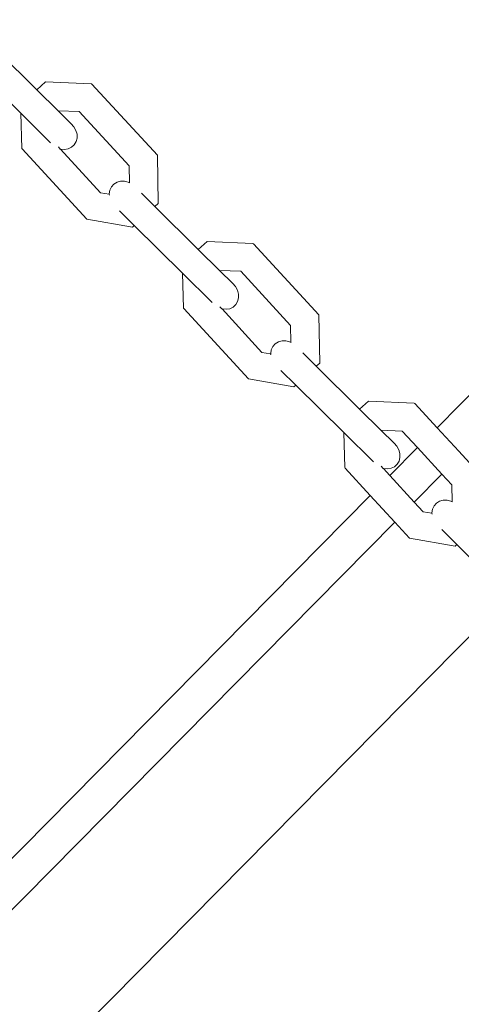
# Model space of a CAD drawing. Units: millimetres. Extents: x -7883 to 9253, y -5276 to 3018.
# Drawn here: x 920 to 999, y -704 to -528 of the extents above; entities that cross this region are included whole.
import ezdxf

# ---------------------------------------------------------------- set-up
doc = ezdxf.new("R2010")
doc.units = ezdxf.units.MM
doc.layers.get('0').update_dxf_attribs({"lineweight": 5})
doc.layers.add('Размеры', color=1, linetype='Continuous', lineweight=5)
doc.dimstyles.new('размеры Маф', dxfattribs={"dimtxt": 150, "dimasz": 50, "dimexe": 50, "dimexo": 0.0625, "dimgap": 0.09, "dimtad": 1, "dimdec": 0, "dimzin": 0, "dimdsep": 46, "dimtxsty": 'Standard', "dimblk": 'ARCHTICK', "dimcen": 0.09, "dimdle": 50, "dimclrd": 256, "dimclre": 256, "dimclrt": 256, "dimadec": 0, "dimazin": 0, "dimtfac": 1, "dimtdec": 0, "dimtix": 1, "dimtofl": 0, "dimtmove": 0, "dimatfit": 3, "dimfxl": 1, "dimtolj": 1, "dimtzin": 0, "dimlwd": -1, "dimlwe": -1, "dimarcsym": 1})

# ---------------------------------------------------------------- blocks, each defined once
blk = doc.blocks.new('_ArchTick')
at = {"color": 0, "linetype": 'ByBlock', "const_width": 0.15}
blk.add_lwpolyline([(-0.5, -0.5), (0.5, 0.5)], dxfattribs=at)
blk = doc.blocks.new('*D6')
at = {"layer": 'Defpoints', "color": 0, "transparency": 16777216}
for p in [(-3472.9, 2968.24), (4593.22, -3826.54), (9202.54, -3826.54)]:
    blk.add_point(p, dxfattribs=at)
at = {"layer": 'Размеры', "transparency": 16777216}
for p, q in [((9202.54, 3018.24), (9202.54, -3876.54)), ((-3472.84, 2968.24), (9252.54, 2968.24)), ((4593.28, -3826.54), (9252.54, -3826.54))]:
    blk.add_line(p, q, dxfattribs=at)
at = {"layer": 'Размеры', "transparency": 16777216, "xscale": 50, "yscale": 50, "zscale": 50}
for p, rotation in [((9202.54, 2968.24), 90), ((9202.54, -3826.54), 270)]:
    blk.add_blockref('_ArchTick', p, dxfattribs=dict(at, rotation=rotation))
at = {"layer": 'Размеры', "transparency": 16777216, "insert": (9127.45, -429.15), "char_height": 150, "attachment_point": 5, "rotation": 90}
blk.add_mtext('\\A1;6795', dxfattribs=at)
blk = doc.blocks.new('*D7')
at = {"layer": 'Defpoints', "color": 0, "transparency": 16777216}
for p in [(-5871, 1532.72), (6220.05, -2243.96), (6869.62, -2243.96)]:
    blk.add_point(p, dxfattribs=at)
at = {"layer": 'Размеры', "transparency": 16777216}
for p, q in [((6869.62, 1582.72), (6869.62, -2293.96)), ((-5870.94, 1532.72), (6919.62, 1532.72)), ((6220.12, -2243.96), (6919.62, -2243.96))]:
    blk.add_line(p, q, dxfattribs=at)
at = {"layer": 'Размеры', "transparency": 16777216, "xscale": 50, "yscale": 50, "zscale": 50}
for p, rotation in [((6869.62, 1532.72), 90), ((6869.62, -2243.96), 270)]:
    blk.add_blockref('_ArchTick', p, dxfattribs=dict(at, rotation=rotation))
at = {"layer": 'Размеры', "transparency": 16777216, "insert": (6794.53, -355.62), "char_height": 150, "attachment_point": 5, "rotation": 90}
blk.add_mtext('\\A1;3777', dxfattribs=at)
blk = doc.blocks.new('*D8')
at = {"layer": 'Defpoints', "color": 0, "transparency": 16777216}
for p in [(-7833.32, 848.71), (7825.68, -1930.56), (7825.68, -5225.91)]:
    blk.add_point(p, dxfattribs=at)
at = {"layer": 'Размеры', "transparency": 16777216}
for p, q in [((-7833.32, 848.65), (-7833.32, -5275.91)), ((7825.68, -1930.63), (7825.68, -5275.91)), ((-7883.32, -5225.91), (7875.68, -5225.91))]:
    blk.add_line(p, q, dxfattribs=at)
at = {"layer": 'Размеры', "transparency": 16777216, "xscale": 50, "yscale": 50, "zscale": 50, "rotation": 180}
blk.add_blockref('_ArchTick', (-7833.32, -5225.91), dxfattribs=at)
at = {"layer": 'Размеры', "transparency": 16777216, "xscale": 50, "yscale": 50, "zscale": 50}
blk.add_blockref('_ArchTick', (7825.68, -5225.91), dxfattribs=at)
at = {"layer": 'Размеры', "transparency": 16777216, "insert": (-3.82, -5150.82), "char_height": 150, "attachment_point": 5}
blk.add_mtext('\\A1;15659', dxfattribs=at)
blk = doc.blocks.new('*D9')
at = {"layer": 'Defpoints', "color": 0, "transparency": 16777216}
for p in [(-5869.02, 828.64), (6198.42, -1540.21), (6198.42, -4459.65)]:
    blk.add_point(p, dxfattribs=at)
at = {"layer": 'Размеры', "transparency": 16777216}
for p, q in [((-5869.02, 828.58), (-5869.02, -4509.65)), ((6198.42, -1540.27), (6198.42, -4509.65)), ((-5919.02, -4459.65), (6248.42, -4459.65))]:
    blk.add_line(p, q, dxfattribs=at)
at = {"layer": 'Размеры', "transparency": 16777216, "xscale": 50, "yscale": 50, "zscale": 50, "rotation": 180}
blk.add_blockref('_ArchTick', (-5869.02, -4459.65), dxfattribs=at)
at = {"layer": 'Размеры', "transparency": 16777216, "xscale": 50, "yscale": 50, "zscale": 50}
blk.add_blockref('_ArchTick', (6198.42, -4459.65), dxfattribs=at)
at = {"layer": 'Размеры', "transparency": 16777216, "insert": (164.7, -4384.56), "char_height": 150, "attachment_point": 5}
blk.add_mtext('\\A1;12067', dxfattribs=at)

msp = doc.modelspace()

# ---------------------------------------------------------------- linework, layer by layer
for p, q in [((915.48, -533.15), (923.24, -540.82)), ((911.8, -536.52), (920.4, -545.01)), ((923.24, -540.82), (924.81, -539.38)), ((924.81, -539.38), (933.01, -539.76)), ((923.24, -540.82), (927.04, -544.57)), ((933.01, -539.76), (933.1, -539.81)), ((933.1, -539.81), (944.79, -552.5)), ((927.04, -544.57), (930.83, -544.71)), ((929.39, -546.89), (927.04, -544.57)), ((930.83, -544.71), (939.73, -554.37)), ((920.6, -551.27), (920.4, -545.01)), ((925.72, -550.28), (920.4, -545.01)), ((929.39, -546.89), (929.88, -547.43)), ((929.88, -547.43), (930.24, -548.06)), ((930.24, -548.06), (930.43, -548.74)), ((994.74, -601.12), (1047.86, -547.37)), ((930.43, -549.43), (930.26, -550.07)), ((930.43, -548.74), (930.43, -549.43)), ((920.65, -551.36), (920.6, -551.27)), ((932.2, -563.9), (920.65, -551.36)), ((927.45, -551.39), (927.1, -551.02)), ((927.49, -551.41), (927.45, -551.39)), ((928.18, -551.47), (927.49, -551.41)), ((934.62, -559.18), (927.49, -551.41)), ((928.85, -551.36), (928.18, -551.47)), ((929.44, -551.08), (928.85, -551.36)), ((929.93, -550.64), (929.44, -551.08)), ((930.26, -550.07), (929.93, -550.64)), ((944.79, -552.5), (944.95, -561.1)), ((939.73, -554.37), (939.78, -557.4)), ((936.31, -558.73), (936.2, -559.4)), ((936.59, -558.14), (936.31, -558.73)), ((937.02, -557.65), (936.59, -558.14)), ((937.58, -557.3), (937.02, -557.65)), ((938.22, -557.12), (937.58, -557.3)), ((938.9, -557.12), (938.22, -557.12)), ((939.58, -557.29), (938.9, -557.12)), ((939.78, -557.4), (939.58, -557.29)), ((939.83, -557.43), (939.78, -557.4)), ((936.2, -559.46), (934.62, -559.18)), ((936.2, -559.4), (936.2, -559.46)), ((936.2, -559.46), (936.22, -559.63)), ((941.92, -559.27), (944.34, -561.66)), ((944.95, -561.1), (944.34, -561.66)), ((944.34, -561.66), (952.09, -569.32)), ((940.35, -565.32), (932.2, -563.9)), ((938, -562.41), (940.66, -565.04)), ((940.66, -565.04), (940.35, -565.32)), ((940.66, -565.04), (949.25, -573.52)), ((952.09, -569.32), (953.65, -567.89)), ((953.65, -567.89), (961.85, -568.26)), ((961.85, -568.26), (961.94, -568.31)), ((961.94, -568.31), (973.62, -580.99)), ((952.09, -569.32), (955.89, -573.08)), ((949.45, -579.78), (949.25, -573.52)), ((954.56, -578.77), (949.25, -573.52)), ((955.89, -573.08), (959.67, -573.21)), ((958.24, -575.41), (955.89, -573.08)), ((959.67, -573.21), (968.55, -582.85)), ((958.24, -575.41), (958.74, -575.94)), ((958.74, -575.94), (959.1, -576.57)), ((959.1, -576.57), (959.28, -577.26)), ((959.29, -577.95), (959.12, -578.59)), ((959.28, -577.26), (959.29, -577.95)), ((949.49, -579.87), (949.45, -579.78)), ((956.3, -579.91), (955.94, -579.52)), ((958.3, -579.59), (957.71, -579.88)), ((958.78, -579.16), (958.3, -579.59)), ((959.12, -578.59), (958.78, -579.16)), ((961.03, -592.39), (949.49, -579.87)), ((956.35, -579.92), (956.3, -579.91)), ((957.04, -579.99), (956.35, -579.92)), ((963.45, -587.67), (956.35, -579.92)), ((957.71, -579.88), (957.04, -579.99)), ((973.62, -580.99), (973.77, -589.58)), ((968.55, -582.85), (968.61, -585.88)), ((965.41, -586.62), (965.13, -587.21)), ((965.84, -586.13), (965.41, -586.62)), ((966.4, -585.78), (965.84, -586.13)), ((967.04, -585.6), (966.4, -585.78)), ((967.72, -585.6), (967.04, -585.6)), ((968.4, -585.77), (967.72, -585.6)), ((968.61, -585.88), (968.4, -585.77)), ((968.66, -585.91), (968.61, -585.88)), ((965, -587.94), (963.45, -587.67)), ((965.02, -587.88), (965, -587.94)), ((965, -587.94), (965.04, -588.12)), ((965.13, -587.21), (965.02, -587.88)), ((970.73, -587.74), (973.16, -590.15)), ((973.77, -589.58), (973.16, -590.15)), ((973.16, -590.15), (980.9, -597.8)), ((966.81, -590.88), (969.48, -593.52)), ((969.17, -593.8), (961.03, -592.39)), ((969.48, -593.52), (969.17, -593.8)), ((969.48, -593.52), (978.06, -601.99)), ((980.9, -597.8), (982.47, -596.36)), ((982.47, -596.36), (990.65, -596.73)), ((990.65, -596.73), (990.75, -596.78)), ((990.75, -596.78), (994.74, -601.12)), ((980.9, -597.8), (984.7, -601.55)), ((978.25, -608.24), (978.06, -601.99)), ((983.35, -607.23), (978.06, -601.99)), ((984.7, -601.55), (988.52, -601.72)), ((987.06, -603.88), (984.7, -601.55)), ((988.48, -601.67), (988.52, -601.72)), ((988.52, -601.72), (991.23, -604.67)), ((994.74, -601.12), (998.63, -605.33)), ((987.06, -603.88), (987.56, -604.42)), ((987.56, -604.42), (987.91, -605.05)), ((986.3, -609.66), (991.23, -604.67)), ((987.91, -605.05), (988.1, -605.74)), ((988.1, -605.74), (988.11, -606.43)), ((991.23, -604.67), (995.6, -609.41)), ((998.63, -605.33), (1002.41, -609.44)), ((987.61, -607.64), (987.12, -608.08)), ((987.95, -607.07), (987.61, -607.64)), ((988.11, -606.43), (987.95, -607.07)), ((978.3, -608.34), (978.25, -608.24)), ((982.79, -613.21), (978.3, -608.34)), ((985.12, -608.39), (984.74, -607.98)), ((985.17, -608.4), (985.12, -608.39)), ((985.86, -608.47), (985.17, -608.4)), ((986.3, -609.66), (985.17, -608.4)), ((986.53, -608.36), (985.86, -608.47)), ((990.66, -614.41), (986.3, -609.66)), ((987.12, -608.08), (986.53, -608.36)), ((990.66, -614.41), (995.6, -609.41)), ((995.6, -609.41), (997.34, -611.3)), ((997.34, -611.3), (997.4, -614.33)), ((300.39, -1303.75), (982.79, -613.21)), ((987.16, -617.95), (982.79, -613.21)), ((992.24, -616.12), (990.66, -614.41)), ((994.62, -614.57), (994.19, -615.06)), ((995.18, -614.22), (994.62, -614.57)), ((995.82, -614.04), (995.18, -614.22)), ((996.51, -614.04), (995.82, -614.04)), ((997.19, -614.22), (996.51, -614.04)), ((997.4, -614.33), (997.19, -614.22)), ((997.44, -614.36), (997.4, -614.33)), ((993.79, -616.39), (992.24, -616.12)), ((993.8, -616.32), (993.79, -616.39)), ((993.79, -616.39), (993.83, -616.56)), ((993.91, -615.66), (993.8, -616.32)), ((994.19, -615.06), (993.91, -615.66)), ((314.6, -1298.54), (987.16, -617.95)), ((989.82, -620.85), (987.16, -617.95)), ((995.58, -619.31), (998.27, -621.96)), ((997.96, -622.25), (989.82, -620.85)), ((998.27, -621.96), (997.96, -622.25)), ((998.27, -621.96), (1006.83, -630.43)), ((1006.87, -631.88), (330.69, -1316.14))]:
    msp.add_line(p, q)

# ---------------------------------------------------------------- dimensions: what is measured, and where the dimension line sits
at = {"layer": 'Размеры'}
for base, p1, p2, picture, middle in [((9202.54, -3826.54), (-3472.9, 2968.24), (4593.22, -3826.54), '*D6', (9127.45, -429.15)), ((6869.62, -2243.96), (-5871, 1532.72), (6220.05, -2243.96), '*D7', (6794.53, -355.62))]:
    dim = msp.add_linear_dim(base=base, p1=p1, p2=p2, angle=90, dimstyle='размеры Маф', dxfattribs=at)
    dim.commit()
    dim.dimension.update_dxf_attribs({"geometry": picture, "text_midpoint": middle})
for base, p1, p2, picture, middle in [((7825.68, -5225.91), (-7833.32, 848.71), (7825.68, -1930.56), '*D8', (-3.82, -5150.82)), ((6198.42, -4459.65), (-5869.02, 828.64), (6198.42, -1540.21), '*D9', (164.7, -4384.56))]:
    dim = msp.add_linear_dim(base=base, p1=p1, p2=p2, dimstyle='размеры Маф', dxfattribs=at)
    dim.commit()
    dim.dimension.update_dxf_attribs({"geometry": picture, "text_midpoint": middle})

doc.saveas('drawing.dxf')
